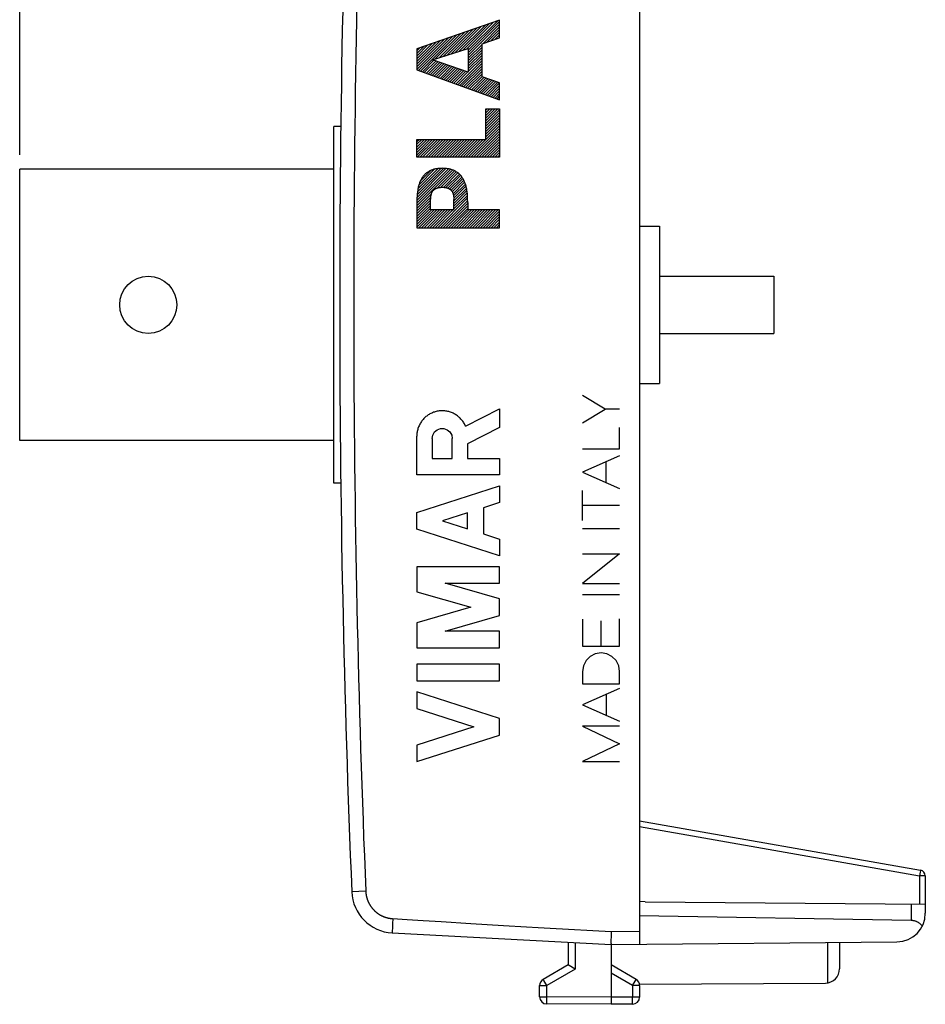
# Model space of a CAD drawing. Units: millimetres. Extents: x -43.5 to 47.1, y -24.7 to 46.6.
# Drawn here: x -43.5 to -11.8, y -24.7 to 9.8 of the extents above; entities that cross this region are included whole.
import ezdxf

# ---------------------------------------------------------------- set-up
doc = ezdxf.new("R2010")
doc.units = ezdxf.units.MM
doc.header["$LTSCALE"] = 36.425481
doc.layers.get('0').update_dxf_attribs({"linetype": 'CONTINUOUS'})
doc.styles.get("Standard").update_dxf_attribs({"font": 'txt', "width": 0.8})
doc.dimstyles.new('DIMSTYLE_1', dxfattribs={"dimtxt": 3, "dimasz": 3, "dimexe": 0.18, "dimexo": 0.0625, "dimgap": 0.09, "dimtad": 1, "dimdsep": 46, "dimtxsty": 'STANDARD', "dimblk": '_FILLED', "dimblk1": '_FILLED', "dimblk2": '_FILLED', "dimcen": 0.09, "dimadec": 0, "dimazin": 0, "dimtfac": 1, "dimtofl": 0, "dimtmove": 0, "dimatfit": 3, "dimldrblk": '_FILLED', "dimfxl": 1, "dimtolj": 1, "dimarcsym": 0})

# ---------------------------------------------------------------- blocks, each defined once
blk = doc.blocks.new('_FILLED')
at = {"color": 0, "linetype": 'BYBLOCK'}
blk.add_solid([(0, 0), (-1, 0.317), (-1, -0.317)], dxfattribs=at)
blk = doc.blocks.new('*D1')
at = {"color": 0, "linetype": 'CONTINUOUS'}
for p, q in [((-43.514, 5.082), (-43.514, 44.332)), ((-11.814, 21.645), (-11.814, 44.332)), ((-43.514, 42.832), (-27.664, 42.832)), ((-11.814, 42.832), (-27.664, 42.832))]:
    blk.add_line(p, q, dxfattribs=at)
at = {"color": 0, "linetype": 'CONTINUOUS', "xscale": 3, "yscale": 3, "zscale": 3, "rotation": 180}
blk.add_blockref('_FILLED', (-43.514, 42.832), dxfattribs=at)
at = {"color": 0, "linetype": 'CONTINUOUS', "xscale": 3, "yscale": 3, "zscale": 3}
blk.add_blockref('_FILLED', (-11.814, 42.832), dxfattribs=at)
at = {"color": 0, "linetype": 'CONTINUOUS', "width": 0.660714}
blk.add_text('31,7', height=3, dxfattribs=at).set_placement((-31.629, 43.582))

msp = doc.modelspace()

# ---------------------------------------------------------------- linework, layer by layer
at = {"color": 0, "linetype": 'CONTINUOUS'}
for p, q in [((-21.814, 22.223), (-21.814, -22.559)), ((-28, 8.753), (-27.071, 9.682)), ((-27.862, 8.798), (-26.927, 9.732)), ((-27.811, 8.755), (-26.783, 9.782)), ((-27.811, 8.662), (-26.714, 9.758)), ((-27.811, 8.568), (-26.714, 9.664)), ((-28.966, 8.443), (-28.076, 9.333)), ((-28.828, 8.487), (-27.932, 9.383)), ((-28.69, 8.532), (-27.789, 9.433)), ((-28.552, 8.576), (-27.645, 9.483)), ((-28.414, 8.62), (-27.501, 9.533)), ((-28.276, 8.665), (-27.358, 9.583)), ((-28.138, 8.709), (-27.214, 9.632)), ((-27.306, 8.978), (-26.714, 9.57)), ((-27.164, 9.027), (-26.714, 9.477)), ((-27.022, 9.075), (-26.714, 9.383)), ((-29.613, 8.076), (-28.507, 9.183)), ((-29.613, 8.17), (-28.65, 9.133)), ((-29.613, 8.264), (-28.794, 9.083)), ((-29.613, 8.357), (-28.937, 9.033)), ((-29.613, 8.451), (-29.081, 8.983)), ((-29.557, 8.039), (-28.363, 9.233)), ((-29.488, 8.014), (-28.219, 9.283)), ((-26.881, 9.123), (-26.714, 9.289)), ((-26.739, 9.171), (-26.714, 9.196)), ((-29.613, 8.545), (-29.225, 8.933)), ((-29.613, 8.638), (-29.368, 8.883)), ((-29.613, 8.732), (-29.512, 8.834)), ((-27.811, 8.474), (-27.329, 8.956)), ((-27.811, 8.381), (-27.329, 8.862)), ((-27.811, 8.287), (-27.329, 8.769)), ((-27.811, 8.193), (-27.329, 8.675)), ((-29.42, 7.989), (-29.012, 8.396)), ((-29.351, 7.964), (-28.943, 8.372)), ((-29.282, 7.939), (-28.873, 8.348)), ((-29.213, 7.914), (-28.803, 8.324)), ((-29.144, 7.89), (-28.734, 8.301)), ((-28.181, 7.541), (-27.329, 8.394)), ((-28.113, 7.516), (-27.329, 8.3)), ((-27.811, 8.1), (-27.329, 8.581)), ((-27.811, 8.006), (-27.329, 8.488)), ((-29.076, 7.865), (-28.664, 8.277)), ((-29.007, 7.84), (-28.594, 8.253)), ((-28.938, 7.815), (-28.524, 8.229)), ((-28.869, 7.79), (-28.455, 8.205)), ((-28.801, 7.765), (-28.385, 8.181)), ((-28.732, 7.74), (-28.315, 8.157)), ((-28.663, 7.715), (-28.246, 8.133)), ((-28.594, 7.691), (-28.176, 8.109)), ((-28.525, 7.666), (-28.106, 8.085)), ((-28.457, 7.641), (-28.037, 8.061)), ((-28.388, 7.616), (-27.967, 8.037)), ((-28.319, 7.591), (-27.897, 8.013)), ((-28.25, 7.566), (-27.828, 7.989)), ((-28.044, 7.492), (-27.329, 8.207)), ((-27.975, 7.467), (-27.329, 8.113)), ((-27.906, 7.442), (-27.329, 8.019)), ((-27.838, 7.417), (-27.329, 7.926)), ((-27.769, 7.392), (-27.329, 7.832)), ((-27.7, 7.367), (-27.267, 7.8)), ((-27.631, 7.342), (-27.198, 7.776)), ((-27.562, 7.317), (-27.128, 7.751)), ((-27.494, 7.293), (-27.059, 7.727)), ((-27.425, 7.268), (-26.99, 7.703)), ((-27.356, 7.243), (-26.921, 7.678)), ((-27.287, 7.218), (-26.852, 7.654)), ((-27.218, 7.193), (-26.782, 7.629)), ((-27.15, 7.168), (-26.714, 7.604)), ((-27.081, 7.143), (-26.714, 7.51)), ((-27.012, 7.118), (-26.714, 7.416)), ((-26.943, 7.094), (-26.714, 7.323)), ((-26.875, 7.069), (-26.714, 7.229)), ((-26.806, 7.044), (-26.714, 7.135)), ((-26.737, 7.019), (-26.714, 7.042)), ((-27.196, 6.653), (-27.152, 6.698)), ((-27.196, 6.56), (-27.058, 6.698)), ((-27.196, 6.466), (-26.964, 6.698)), ((-27.196, 6.372), (-26.871, 6.698)), ((-27.196, 6.279), (-26.777, 6.698)), ((-27.196, 6.185), (-26.714, 6.667)), ((-27.196, 6.092), (-26.714, 6.573)), ((-27.196, 5.998), (-26.714, 6.48)), ((-27.196, 5.904), (-26.714, 6.386)), ((-27.196, 5.811), (-26.714, 6.292)), ((-32.275, 6.082), (-32.514, 6.082)), ((-32.514, -6.418), (-32.514, 6.082)), ((-27.817, 5.002), (-26.714, 6.105)), ((-27.723, 5.002), (-26.714, 6.011)), ((-27.63, 5.002), (-26.714, 5.918)), ((-27.196, 5.717), (-26.714, 6.199)), ((-29.613, 5.547), (-29.536, 5.625)), ((-29.613, 5.454), (-29.442, 5.625)), ((-29.613, 5.36), (-29.348, 5.625)), ((-29.613, 5.266), (-29.255, 5.625)), ((-29.613, 5.173), (-29.161, 5.625)), ((-29.613, 5.079), (-29.068, 5.625)), ((-29.596, 5.002), (-28.974, 5.625)), ((-29.503, 5.002), (-28.88, 5.625)), ((-29.409, 5.002), (-28.787, 5.625)), ((-29.315, 5.002), (-28.693, 5.625)), ((-29.222, 5.002), (-28.599, 5.625)), ((-29.128, 5.002), (-28.506, 5.625)), ((-29.034, 5.002), (-28.412, 5.625)), ((-28.941, 5.002), (-28.318, 5.625)), ((-28.847, 5.002), (-28.225, 5.625)), ((-28.754, 5.002), (-28.131, 5.625)), ((-28.66, 5.002), (-28.037, 5.625)), ((-28.566, 5.002), (-27.944, 5.625)), ((-28.473, 5.002), (-27.85, 5.625)), ((-28.379, 5.002), (-27.756, 5.625)), ((-28.285, 5.002), (-27.663, 5.625)), ((-28.192, 5.002), (-27.569, 5.625)), ((-28.098, 5.002), (-27.475, 5.625)), ((-28.004, 5.002), (-27.382, 5.625)), ((-27.911, 5.002), (-27.288, 5.625)), ((-27.536, 5.002), (-26.714, 5.824)), ((-27.442, 5.002), (-26.714, 5.73)), ((-27.349, 5.002), (-26.714, 5.637)), ((-27.255, 5.002), (-26.714, 5.543)), ((-27.161, 5.002), (-26.714, 5.449)), ((-27.068, 5.002), (-26.714, 5.356)), ((-26.974, 5.002), (-26.714, 5.262)), ((-26.88, 5.002), (-26.714, 5.168)), ((-26.787, 5.002), (-26.714, 5.075)), ((-32.514, 4.582), (-43.514, 4.582)), ((-43.514, -4.918), (-43.514, 4.582)), ((-29.613, 3.393), (-28.434, 4.573)), ((-29.613, 3.3), (-28.362, 4.551)), ((-29.611, 3.49), (-28.506, 4.594)), ((-29.607, 3.587), (-28.592, 4.602)), ((-29.599, 3.688), (-28.678, 4.609)), ((-29.589, 3.793), (-28.773, 4.609)), ((-29.569, 3.906), (-28.875, 4.6)), ((-29.54, 4.029), (-28.99, 4.579)), ((-29.477, 4.186), (-29.125, 4.538)), ((-28.899, 3.921), (-28.294, 4.526)), ((-28.78, 3.945), (-28.237, 4.488)), ((-28.685, 3.947), (-28.181, 4.451)), ((-28.6, 3.938), (-28.125, 4.413)), ((-28.529, 3.915), (-28.084, 4.361)), ((-28.468, 3.883), (-28.042, 4.309)), ((-28.413, 3.844), (-28.001, 4.256)), ((-28.376, 3.787), (-27.971, 4.193)), ((-28.346, 3.724), (-27.942, 4.128)), ((-28.329, 3.648), (-27.914, 4.062)), ((-28.318, 3.565), (-27.895, 3.988)), ((-28.313, 3.477), (-27.877, 3.912)), ((-28.313, 3.383), (-27.86, 3.835)), ((-29.613, 3.206), (-29.099, 3.72)), ((-29.613, 3.112), (-29.122, 3.604)), ((-29.613, 3.019), (-29.132, 3.5)), ((-28.882, 2.532), (-27.837, 3.578)), ((-28.789, 2.532), (-27.833, 3.487)), ((-28.313, 3.289), (-27.851, 3.75)), ((-28.313, 3.196), (-27.842, 3.666)), ((-29.613, 2.925), (-29.132, 3.407)), ((-29.613, 2.831), (-29.132, 3.313)), ((-29.613, 2.738), (-29.132, 3.219)), ((-29.613, 2.644), (-29.103, 3.155)), ((-29.613, 2.55), (-29.009, 3.155)), ((-29.538, 2.532), (-28.915, 3.155)), ((-29.444, 2.532), (-28.822, 3.155)), ((-29.351, 2.532), (-28.728, 3.155)), ((-29.257, 2.532), (-28.634, 3.155)), ((-29.163, 2.532), (-28.541, 3.155)), ((-29.07, 2.532), (-28.447, 3.155)), ((-28.976, 2.532), (-28.353, 3.155)), ((-28.695, 2.532), (-27.831, 3.396)), ((-28.601, 2.532), (-27.831, 3.303)), ((-28.508, 2.532), (-27.831, 3.209)), ((-28.414, 2.532), (-27.791, 3.155)), ((-28.32, 2.532), (-27.698, 3.155)), ((-28.227, 2.532), (-27.604, 3.155)), ((-28.133, 2.532), (-27.51, 3.155)), ((-28.039, 2.532), (-27.417, 3.155)), ((-27.946, 2.532), (-27.323, 3.155)), ((-27.852, 2.532), (-27.229, 3.155)), ((-27.758, 2.532), (-27.136, 3.155)), ((-27.665, 2.532), (-27.042, 3.155)), ((-27.571, 2.532), (-26.948, 3.155)), ((-27.477, 2.532), (-26.855, 3.155)), ((-27.384, 2.532), (-26.761, 3.155)), ((-27.29, 2.532), (-26.714, 3.108)), ((-27.196, 2.532), (-26.714, 3.014)), ((-27.103, 2.532), (-26.714, 2.921)), ((-27.009, 2.532), (-26.714, 2.827)), ((-26.915, 2.532), (-26.714, 2.733)), ((-26.822, 2.532), (-26.714, 2.64)), ((-26.728, 2.532), (-26.714, 2.546)), ((-21.814, 2.582), (-21.114, 2.582)), ((-21.114, 2.582), (-21.114, -2.918)), ((-21.114, 0.832), (-17.114, 0.832)), ((-17.114, 0.832), (-17.114, -1.168)), ((-21.114, -1.168), (-17.114, -1.168)), ((-21.814, -2.918), (-21.114, -2.918)), ((-32.514, -4.918), (-43.514, -4.918)), ((-32.275, -6.418), (-32.514, -6.418)), ((-21.814, -18.237), (-11.98, -19.971)), ((-11.814, -20.168), (-11.814, -21.481)), ((-21.615, -21.078), (-21.814, -21.068)), ((-21.615, -21.078), (-11.814, -21.164)), ((-12.306, -21.734), (-21.814, -21.568)), ((-12.289, -21.734), (-12.306, -21.734)), ((-12.272, -21.736), (-12.289, -21.734)), ((-12.255, -21.737), (-12.272, -21.736)), ((-12.239, -21.74), (-12.255, -21.737)), ((-12.222, -21.742), (-12.239, -21.74)), ((-12.205, -21.746), (-12.222, -21.742)), ((-12.189, -21.75), (-12.205, -21.746)), ((-12.172, -21.755), (-12.189, -21.75)), ((-12.155, -21.76), (-12.172, -21.755)), ((-12.139, -21.766), (-12.155, -21.76)), ((-12.122, -21.772), (-12.139, -21.766)), ((-12.106, -21.779), (-12.122, -21.772)), ((-12.089, -21.787), (-12.106, -21.779)), ((-12.073, -21.796), (-12.089, -21.787)), ((-12.056, -21.805), (-12.073, -21.796)), ((-12.04, -21.816), (-12.056, -21.805)), ((-12.024, -21.827), (-12.04, -21.816)), ((-12.008, -21.838), (-12.024, -21.827)), ((-11.993, -21.851), (-12.008, -21.838)), ((-11.977, -21.864), (-11.993, -21.851)), ((-11.962, -21.879), (-11.977, -21.864)), ((-11.948, -21.894), (-11.962, -21.879)), ((-11.933, -21.91), (-11.948, -21.894)), ((-11.919, -21.927), (-11.933, -21.91)), ((-30.471, -22.167), (-22.814, -22.568)), ((-22.816, -22.324), (-22.817, -22.396)), ((-22.817, -22.396), (-22.817, -22.444)), ((-22.814, -22.224), (-22.816, -22.324)), ((-22.812, -22.118), (-22.814, -22.224)), ((-24.314, -22.489), (-24.314, -23.291)), ((-22.817, -22.444), (-22.817, -22.484)), ((-22.817, -22.484), (-22.817, -22.508)), ((-22.817, -22.508), (-22.817, -22.527)), ((-22.817, -22.527), (-22.817, -22.536)), ((-22.817, -22.536), (-22.816, -22.543)), ((-22.816, -22.543), (-22.816, -22.55)), ((-22.816, -22.55), (-22.816, -22.555)), ((-22.816, -22.555), (-22.816, -22.56)), ((-22.816, -22.56), (-22.815, -22.563)), ((-22.815, -22.563), (-22.815, -22.566)), ((-22.815, -22.566), (-22.815, -22.567)), ((-22.815, -22.567), (-22.814, -22.568)), ((-22.814, -22.568), (-12.806, -22.481)), ((-22.814, -22.568), (-22.814, -24.668)), ((-14.814, -22.498), (-14.814, -23.424)), ((-24.314, -23.291), (-25.189, -23.796)), ((-24.313, -23.291), (-24.314, -23.291)), ((-24.314, -23.291), (-24.314, -23.291)), ((-24.311, -23.292), (-24.313, -23.291)), ((-24.309, -23.294), (-24.311, -23.292)), ((-24.283, -23.309), (-24.309, -23.294)), ((-24.066, -23.435), (-24.283, -23.309)), ((-21.939, -23.796), (-22.814, -23.291)), ((-25.314, -24.405), (-25.314, -24.012)), ((-21.815, -23.962), (-15.311, -23.924)), ((-21.814, -24.012), (-21.814, -24.414)), ((-22.814, -24.668), (-25.066, -24.655)), ((-22.063, -24.664), (-22.814, -24.668))]:
    msp.add_line(p, q, dxfattribs=at)
at = {"color": 9, "linetype": 'CONTINUOUS'}
for p, q in [((-31.711, 10.416), (-31.724, 9.794)), ((-31.724, 9.794), (-31.736, 9.171)), ((-26.714, 9.806), (-29.613, 8.798)), ((-26.714, 9.18), (-26.714, 9.806)), ((-31.736, 9.171), (-31.747, 8.549)), ((-27.329, 8.971), (-26.714, 9.18)), ((-27.329, 7.822), (-27.329, 8.971)), ((-29.613, 8.798), (-29.613, 8.059)), ((-29.059, 8.413), (-27.811, 8.814)), ((-27.811, 8.814), (-27.811, 7.983)), ((-31.747, 8.549), (-31.757, 7.926)), ((-27.811, 7.983), (-29.059, 8.413)), ((-29.613, 8.059), (-26.714, 7.011)), ((-31.757, 7.926), (-31.767, 7.304)), ((-26.714, 7.605), (-27.329, 7.822)), ((-26.714, 7.011), (-26.714, 7.605)), ((-31.767, 7.304), (-31.776, 6.681)), ((-31.776, 6.681), (-31.784, 6.058)), ((-27.196, 6.698), (-26.714, 6.698)), ((-27.196, 5.625), (-27.196, 6.698)), ((-26.714, 6.698), (-26.714, 5.002)), ((-31.784, 6.058), (-31.792, 5.436)), ((-29.613, 5.625), (-27.196, 5.625)), ((-29.613, 5.002), (-29.613, 5.625)), ((-31.792, 5.436), (-31.798, 4.813)), ((-26.714, 5.002), (-29.613, 5.002)), ((-31.798, 4.813), (-31.804, 4.191)), ((-29.21, 4.496), (-29.232, 4.482)), ((-29.186, 4.509), (-29.21, 4.496)), ((-29.163, 4.522), (-29.186, 4.509)), ((-29.139, 4.533), (-29.163, 4.522)), ((-29.114, 4.544), (-29.139, 4.533)), ((-29.089, 4.554), (-29.114, 4.544)), ((-29.064, 4.563), (-29.089, 4.554)), ((-29.039, 4.571), (-29.064, 4.563)), ((-29.013, 4.578), (-29.039, 4.571)), ((-28.987, 4.585), (-29.013, 4.578)), ((-28.961, 4.59), (-28.987, 4.585)), ((-28.934, 4.595), (-28.961, 4.59)), ((-28.904, 4.6), (-28.934, 4.595)), ((-28.874, 4.604), (-28.904, 4.6)), ((-28.844, 4.607), (-28.874, 4.604)), ((-28.813, 4.61), (-28.844, 4.607)), ((-28.783, 4.612), (-28.813, 4.61)), ((-28.753, 4.612), (-28.783, 4.612)), ((-28.722, 4.613), (-28.753, 4.612)), ((-28.692, 4.612), (-28.722, 4.613)), ((-28.661, 4.612), (-28.692, 4.612)), ((-28.631, 4.61), (-28.661, 4.612)), ((-28.6, 4.607), (-28.631, 4.61)), ((-28.57, 4.604), (-28.6, 4.607)), ((-28.54, 4.6), (-28.57, 4.604)), ((-28.51, 4.595), (-28.54, 4.6)), ((-28.483, 4.59), (-28.51, 4.595)), ((-28.457, 4.585), (-28.483, 4.59)), ((-28.431, 4.578), (-28.457, 4.585)), ((-28.406, 4.571), (-28.431, 4.578)), ((-28.38, 4.563), (-28.406, 4.571)), ((-28.355, 4.554), (-28.38, 4.563)), ((-28.33, 4.544), (-28.355, 4.554)), ((-28.305, 4.533), (-28.33, 4.544)), ((-28.281, 4.522), (-28.305, 4.533)), ((-28.258, 4.509), (-28.281, 4.522)), ((-28.234, 4.496), (-28.258, 4.509)), ((-28.212, 4.482), (-28.234, 4.496)), ((-31.804, 4.191), (-31.809, 3.568)), ((-29.503, 4.139), (-29.514, 4.11)), ((-29.491, 4.167), (-29.503, 4.139)), ((-29.478, 4.195), (-29.491, 4.167)), ((-29.464, 4.222), (-29.478, 4.195)), ((-29.449, 4.248), (-29.464, 4.222)), ((-29.436, 4.271), (-29.449, 4.248)), ((-29.421, 4.294), (-29.436, 4.271)), ((-29.406, 4.316), (-29.421, 4.294)), ((-29.389, 4.337), (-29.406, 4.316)), ((-29.372, 4.358), (-29.389, 4.337)), ((-29.355, 4.378), (-29.372, 4.358)), ((-29.336, 4.397), (-29.355, 4.378)), ((-29.317, 4.416), (-29.336, 4.397)), ((-29.297, 4.434), (-29.317, 4.416)), ((-29.276, 4.451), (-29.297, 4.434)), ((-29.254, 4.467), (-29.276, 4.451)), ((-29.232, 4.482), (-29.254, 4.467)), ((-28.19, 4.467), (-28.212, 4.482)), ((-28.168, 4.451), (-28.19, 4.467)), ((-28.147, 4.434), (-28.168, 4.451)), ((-28.127, 4.416), (-28.147, 4.434)), ((-28.108, 4.397), (-28.127, 4.416)), ((-28.089, 4.378), (-28.108, 4.397)), ((-28.072, 4.358), (-28.089, 4.378)), ((-28.055, 4.337), (-28.072, 4.358)), ((-28.039, 4.316), (-28.055, 4.337)), ((-28.023, 4.294), (-28.039, 4.316)), ((-28.009, 4.271), (-28.023, 4.294)), ((-27.995, 4.248), (-28.009, 4.271)), ((-27.98, 4.222), (-27.995, 4.248)), ((-27.966, 4.195), (-27.98, 4.222)), ((-27.953, 4.167), (-27.966, 4.195)), ((-27.941, 4.139), (-27.953, 4.167)), ((-27.93, 4.11), (-27.941, 4.139)), ((-29.589, 3.803), (-29.595, 3.76)), ((-29.583, 3.845), (-29.589, 3.803)), ((-29.577, 3.88), (-29.583, 3.845)), ((-29.57, 3.915), (-29.577, 3.88)), ((-29.563, 3.95), (-29.57, 3.915)), ((-29.554, 3.984), (-29.563, 3.95)), ((-29.545, 4.018), (-29.554, 3.984)), ((-29.534, 4.053), (-29.545, 4.018)), ((-29.525, 4.082), (-29.534, 4.053)), ((-29.514, 4.11), (-29.525, 4.082)), ((-29.075, 3.786), (-29.07, 3.794)), ((-29.07, 3.794), (-29.065, 3.802)), ((-29.065, 3.802), (-29.06, 3.81)), ((-29.06, 3.81), (-29.055, 3.818)), ((-29.055, 3.818), (-29.049, 3.825)), ((-29.049, 3.825), (-29.043, 3.833)), ((-29.043, 3.833), (-29.037, 3.84)), ((-29.037, 3.84), (-29.03, 3.847)), ((-29.03, 3.847), (-29.023, 3.853)), ((-29.023, 3.853), (-29.016, 3.86)), ((-29.016, 3.86), (-29.008, 3.866)), ((-29.008, 3.866), (-29.001, 3.871)), ((-29.001, 3.871), (-28.993, 3.877)), ((-28.993, 3.877), (-28.985, 3.882)), ((-28.985, 3.882), (-28.977, 3.888)), ((-28.977, 3.888), (-28.969, 3.892)), ((-28.969, 3.892), (-28.958, 3.899)), ((-28.958, 3.899), (-28.947, 3.904)), ((-28.947, 3.904), (-28.936, 3.91)), ((-28.936, 3.91), (-28.925, 3.915)), ((-28.925, 3.915), (-28.914, 3.919)), ((-28.914, 3.919), (-28.902, 3.924)), ((-28.902, 3.924), (-28.891, 3.927)), ((-28.891, 3.927), (-28.878, 3.931)), ((-28.878, 3.931), (-28.866, 3.935)), ((-28.866, 3.935), (-28.853, 3.938)), ((-28.853, 3.938), (-28.84, 3.94)), ((-28.84, 3.94), (-28.827, 3.943)), ((-28.827, 3.943), (-28.814, 3.944)), ((-28.814, 3.944), (-28.801, 3.946)), ((-28.801, 3.946), (-28.788, 3.947)), ((-28.788, 3.947), (-28.775, 3.948)), ((-28.775, 3.948), (-28.761, 3.949)), ((-28.761, 3.949), (-28.748, 3.95)), ((-28.748, 3.95), (-28.735, 3.95)), ((-28.735, 3.95), (-28.722, 3.95)), ((-28.722, 3.95), (-28.709, 3.95)), ((-28.709, 3.95), (-28.696, 3.95)), ((-28.696, 3.95), (-28.683, 3.949)), ((-28.683, 3.949), (-28.67, 3.948)), ((-28.67, 3.948), (-28.656, 3.947)), ((-28.656, 3.947), (-28.643, 3.946)), ((-28.643, 3.946), (-28.63, 3.944)), ((-28.63, 3.944), (-28.617, 3.943)), ((-28.617, 3.943), (-28.604, 3.94)), ((-28.604, 3.94), (-28.591, 3.938)), ((-28.591, 3.938), (-28.579, 3.935)), ((-28.579, 3.935), (-28.566, 3.931)), ((-28.566, 3.931), (-28.553, 3.927)), ((-28.553, 3.927), (-28.542, 3.924)), ((-28.542, 3.924), (-28.53, 3.919)), ((-28.53, 3.919), (-28.519, 3.915)), ((-28.519, 3.915), (-28.508, 3.91)), ((-28.508, 3.91), (-28.497, 3.904)), ((-28.497, 3.904), (-28.486, 3.899)), ((-28.486, 3.899), (-28.475, 3.892)), ((-28.475, 3.892), (-28.467, 3.888)), ((-28.467, 3.888), (-28.459, 3.882)), ((-28.459, 3.882), (-28.451, 3.877)), ((-28.451, 3.877), (-28.443, 3.871)), ((-28.443, 3.871), (-28.436, 3.866)), ((-28.436, 3.866), (-28.428, 3.86)), ((-28.428, 3.86), (-28.421, 3.853)), ((-28.421, 3.853), (-28.414, 3.847)), ((-28.414, 3.847), (-28.408, 3.84)), ((-28.408, 3.84), (-28.401, 3.833)), ((-28.401, 3.833), (-28.395, 3.825)), ((-28.395, 3.825), (-28.389, 3.818)), ((-28.389, 3.818), (-28.384, 3.81)), ((-28.384, 3.81), (-28.379, 3.802)), ((-28.379, 3.802), (-28.374, 3.794)), ((-28.374, 3.794), (-28.369, 3.786)), ((-27.92, 4.082), (-27.93, 4.11)), ((-27.91, 4.053), (-27.92, 4.082)), ((-27.9, 4.018), (-27.91, 4.053)), ((-27.89, 3.984), (-27.9, 4.018)), ((-27.882, 3.95), (-27.89, 3.984)), ((-27.874, 3.915), (-27.882, 3.95)), ((-27.867, 3.88), (-27.874, 3.915)), ((-27.861, 3.845), (-27.867, 3.88)), ((-27.855, 3.803), (-27.861, 3.845)), ((-27.85, 3.76), (-27.855, 3.803)), ((-31.809, 3.568), (-31.813, 2.945)), ((-29.61, 3.526), (-29.613, 3.419)), ((-29.608, 3.579), (-29.61, 3.526)), ((-29.605, 3.633), (-29.608, 3.579)), ((-29.602, 3.675), (-29.605, 3.633)), ((-29.599, 3.718), (-29.602, 3.675)), ((-29.595, 3.76), (-29.599, 3.718)), ((-29.132, 3.518), (-29.13, 3.533)), ((-29.132, 3.155), (-29.132, 3.518)), ((-29.13, 3.533), (-29.128, 3.549)), ((-29.128, 3.549), (-29.123, 3.595)), ((-29.123, 3.595), (-29.121, 3.611)), ((-29.121, 3.611), (-29.12, 3.626)), ((-29.12, 3.626), (-29.118, 3.641)), ((-29.118, 3.641), (-29.115, 3.657)), ((-29.115, 3.657), (-29.113, 3.672)), ((-29.113, 3.672), (-29.11, 3.687)), ((-29.11, 3.687), (-29.107, 3.698)), ((-29.107, 3.698), (-29.105, 3.708)), ((-29.105, 3.708), (-29.102, 3.718)), ((-29.102, 3.718), (-29.099, 3.729)), ((-29.099, 3.729), (-29.095, 3.739)), ((-29.095, 3.739), (-29.092, 3.749)), ((-29.092, 3.749), (-29.088, 3.759)), ((-29.088, 3.759), (-29.084, 3.769)), ((-29.084, 3.769), (-29.079, 3.777)), ((-29.079, 3.777), (-29.075, 3.786)), ((-28.369, 3.786), (-28.365, 3.777)), ((-28.365, 3.777), (-28.361, 3.769)), ((-28.361, 3.769), (-28.356, 3.759)), ((-28.356, 3.759), (-28.352, 3.749)), ((-28.352, 3.749), (-28.349, 3.739)), ((-28.349, 3.739), (-28.345, 3.729)), ((-28.345, 3.729), (-28.342, 3.718)), ((-28.342, 3.718), (-28.339, 3.708)), ((-28.339, 3.708), (-28.337, 3.698)), ((-28.337, 3.698), (-28.335, 3.687)), ((-28.335, 3.687), (-28.332, 3.672)), ((-28.332, 3.672), (-28.329, 3.657)), ((-28.329, 3.657), (-28.327, 3.641)), ((-28.327, 3.641), (-28.325, 3.626)), ((-28.325, 3.626), (-28.323, 3.611)), ((-28.323, 3.611), (-28.321, 3.595)), ((-28.321, 3.595), (-28.316, 3.549)), ((-28.316, 3.549), (-28.314, 3.533)), ((-28.314, 3.533), (-28.313, 3.518)), ((-28.313, 3.155), (-28.313, 3.518)), ((-27.845, 3.718), (-27.85, 3.76)), ((-27.842, 3.675), (-27.845, 3.718)), ((-27.839, 3.633), (-27.842, 3.675)), ((-27.836, 3.579), (-27.839, 3.633)), ((-27.834, 3.526), (-27.836, 3.579)), ((-27.831, 3.419), (-27.834, 3.526)), ((-29.613, 3.419), (-29.613, 2.532)), ((-28.313, 3.155), (-29.132, 3.155)), ((-27.831, 3.419), (-27.831, 3.155)), ((-26.714, 3.155), (-27.831, 3.155)), ((-26.714, 2.532), (-26.714, 3.155)), ((-31.813, 2.945), (-31.817, 2.323)), ((-29.613, 2.532), (-26.714, 2.532)), ((-31.817, 2.323), (-31.82, 1.7)), ((-31.82, 1.7), (-31.821, 1.077)), ((-31.821, 1.077), (-31.823, 0.455)), ((-31.823, 0.455), (-31.823, -0.168)), ((-31.823, -0.168), (-31.823, -0.791)), ((-31.823, -0.791), (-31.821, -1.413)), ((-31.821, -1.413), (-31.82, -2.036)), ((-31.82, -2.036), (-31.817, -2.659)), ((-31.817, -2.659), (-31.813, -3.281)), ((-31.813, -3.281), (-31.809, -3.904)), ((-23.017, -3.824), (-23.814, -3.349)), ((-31.809, -3.904), (-31.804, -4.526)), ((-29.344, -4.13), (-29.368, -4.154)), ((-29.319, -4.107), (-29.344, -4.13)), ((-29.294, -4.085), (-29.319, -4.107)), ((-29.267, -4.064), (-29.294, -4.085)), ((-29.24, -4.044), (-29.267, -4.064)), ((-29.212, -4.024), (-29.24, -4.044)), ((-29.183, -4.006), (-29.212, -4.024)), ((-29.154, -3.989), (-29.183, -4.006)), ((-29.124, -3.974), (-29.154, -3.989)), ((-29.093, -3.959), (-29.124, -3.974)), ((-29.062, -3.946), (-29.093, -3.959)), ((-29.031, -3.933), (-29.062, -3.946)), ((-28.999, -3.922), (-29.031, -3.933)), ((-28.966, -3.912), (-28.999, -3.922)), ((-28.934, -3.904), (-28.966, -3.912)), ((-28.901, -3.896), (-28.934, -3.904)), ((-28.867, -3.89), (-28.901, -3.896)), ((-28.834, -3.886), (-28.867, -3.89)), ((-28.8, -3.882), (-28.834, -3.886)), ((-28.766, -3.88), (-28.8, -3.882)), ((-28.732, -3.879), (-28.766, -3.88)), ((-28.698, -3.879), (-28.732, -3.879)), ((-28.665, -3.881), (-28.698, -3.879)), ((-28.631, -3.884), (-28.665, -3.881)), ((-28.597, -3.888), (-28.631, -3.884)), ((-28.564, -3.893), (-28.597, -3.888)), ((-28.531, -3.9), (-28.564, -3.893)), ((-28.498, -3.908), (-28.531, -3.9)), ((-28.465, -3.918), (-28.498, -3.908)), ((-28.433, -3.928), (-28.465, -3.918)), ((-28.401, -3.94), (-28.433, -3.928)), ((-28.37, -3.953), (-28.401, -3.94)), ((-28.339, -3.967), (-28.37, -3.953)), ((-28.309, -3.982), (-28.339, -3.967)), ((-28.279, -3.998), (-28.309, -3.982)), ((-28.25, -4.016), (-28.279, -3.998)), ((-28.222, -4.035), (-28.25, -4.016)), ((-28.194, -4.054), (-28.222, -4.035)), ((-28.168, -4.075), (-28.194, -4.054)), ((-28.142, -4.097), (-28.168, -4.075)), ((-28.116, -4.119), (-28.142, -4.097)), ((-28.092, -4.143), (-28.116, -4.119)), ((-27.905, -4.423), (-26.714, -3.806)), ((-26.714, -3.806), (-26.714, -4.459)), ((-23.814, -4.3), (-23.017, -3.824)), ((-22.514, -3.824), (-23.017, -3.824)), ((-29.562, -4.469), (-29.573, -4.501)), ((-29.55, -4.438), (-29.562, -4.469)), ((-29.537, -4.406), (-29.55, -4.438)), ((-29.522, -4.376), (-29.537, -4.406)), ((-29.507, -4.346), (-29.522, -4.376)), ((-29.49, -4.316), (-29.507, -4.346)), ((-29.472, -4.287), (-29.49, -4.316)), ((-29.453, -4.259), (-29.472, -4.287)), ((-29.434, -4.232), (-29.453, -4.259)), ((-29.413, -4.205), (-29.434, -4.232)), ((-29.391, -4.179), (-29.413, -4.205)), ((-29.368, -4.154), (-29.391, -4.179)), ((-28.069, -4.168), (-28.092, -4.143)), ((-28.046, -4.193), (-28.069, -4.168)), ((-28.025, -4.219), (-28.046, -4.193)), ((-28.005, -4.246), (-28.025, -4.219)), ((-27.985, -4.274), (-28.005, -4.246)), ((-27.967, -4.303), (-27.985, -4.274)), ((-27.95, -4.332), (-27.967, -4.303)), ((-27.934, -4.362), (-27.95, -4.332)), ((-27.919, -4.392), (-27.934, -4.362)), ((-27.905, -4.423), (-27.919, -4.392)), ((-26.714, -4.459), (-27.835, -5.04)), ((-22.514, -5.209), (-22.514, -4.462)), ((-31.804, -4.526), (-31.798, -5.149)), ((-29.613, -4.735), (-29.614, -4.768)), ((-29.614, -6.126), (-29.614, -4.768)), ((-29.611, -4.701), (-29.613, -4.735)), ((-29.608, -4.667), (-29.611, -4.701)), ((-29.603, -4.633), (-29.608, -4.667)), ((-29.597, -4.6), (-29.603, -4.633)), ((-29.59, -4.567), (-29.597, -4.6)), ((-29.582, -4.534), (-29.59, -4.567)), ((-29.573, -4.501), (-29.582, -4.534)), ((-29.077, -4.849), (-29.056, -4.728)), ((-29.056, -4.728), (-28.995, -4.622)), ((-28.995, -4.622), (-28.901, -4.543)), ((-28.901, -4.543), (-28.786, -4.501)), ((-28.786, -4.501), (-28.663, -4.501)), ((-28.663, -4.501), (-28.548, -4.543)), ((-28.548, -4.543), (-28.454, -4.622)), ((-28.454, -4.622), (-28.393, -4.728)), ((-28.393, -4.728), (-28.372, -4.849)), ((-31.798, -5.149), (-31.792, -5.772)), ((-29.077, -4.849), (-29.077, -5.554)), ((-28.372, -5.554), (-28.372, -4.849)), ((-27.835, -5.04), (-27.835, -5.546)), ((-23.814, -5.209), (-22.514, -5.209)), ((-22.514, -5.458), (-23.814, -6.028)), ((-31.792, -5.772), (-31.784, -6.394)), ((-29.077, -5.554), (-28.372, -5.554)), ((-27.835, -5.546), (-26.714, -5.546)), ((-26.714, -5.546), (-26.714, -6.126)), ((-22.986, -6.392), (-22.986, -5.665)), ((-26.714, -6.126), (-29.614, -6.126)), ((-23.814, -6.028), (-22.514, -6.599)), ((-31.784, -6.394), (-31.776, -7.017)), ((-29.614, -7.444), (-26.714, -6.513)), ((-26.714, -6.513), (-26.714, -7.093)), ((-23.814, -7.723), (-23.814, -6.668)), ((-31.776, -7.017), (-31.767, -7.64)), ((-26.714, -7.093), (-27.284, -7.276)), ((-22.514, -7.195), (-23.814, -7.195)), ((-29.614, -8.024), (-29.614, -7.444)), ((-27.835, -7.453), (-28.711, -7.734)), ((-27.835, -8.015), (-27.835, -7.453)), ((-27.284, -7.276), (-27.284, -8.192)), ((-31.767, -7.64), (-31.757, -8.262)), ((-28.711, -7.734), (-27.835, -8.015)), ((-31.757, -8.262), (-31.747, -8.885)), ((-26.714, -8.955), (-29.614, -8.024)), ((-27.284, -8.192), (-26.714, -8.375)), ((-23.814, -7.999), (-22.514, -7.999)), ((-26.714, -8.375), (-26.714, -8.955)), ((-31.747, -8.885), (-31.736, -9.507)), ((-23.814, -8.893), (-22.514, -8.893)), ((-22.514, -8.893), (-23.814, -9.925)), ((-31.736, -9.507), (-31.724, -10.13)), ((-26.714, -9.342), (-29.614, -9.342)), ((-29.614, -9.342), (-29.614, -10.219)), ((-26.714, -9.922), (-26.714, -9.342)), ((-26.714, -10.471), (-28.626, -9.922)), ((-28.626, -9.922), (-26.714, -9.922)), ((-23.814, -9.925), (-22.514, -9.925)), ((-31.724, -10.13), (-31.711, -10.752)), ((-29.614, -10.219), (-27.725, -10.761)), ((-23.814, -10.313), (-22.514, -10.313)), ((-26.714, -11.051), (-26.714, -10.471)), ((-31.711, -10.752), (-31.697, -11.375)), ((-27.725, -10.761), (-29.614, -11.302)), ((-31.697, -11.375), (-31.683, -11.997)), ((-29.614, -11.302), (-29.614, -12.179)), ((-28.626, -11.599), (-26.714, -11.051)), ((-23.814, -11.174), (-23.814, -12.121)), ((-23.164, -12.121), (-23.164, -11.241)), ((-22.514, -12.121), (-22.514, -11.162)), ((-26.714, -11.599), (-28.626, -11.599)), ((-26.714, -12.179), (-26.714, -11.599)), ((-31.683, -11.997), (-31.668, -12.62)), ((-29.614, -12.179), (-26.714, -12.179)), ((-23.814, -12.121), (-22.514, -12.121)), ((-23.365, -12.39), (-23.546, -12.482)), ((-23.164, -12.358), (-23.365, -12.39)), ((-22.963, -12.39), (-23.164, -12.358)), ((-22.782, -12.482), (-22.963, -12.39)), ((-31.668, -12.62), (-31.652, -13.242)), ((-26.714, -12.759), (-29.614, -12.759)), ((-29.614, -12.759), (-29.614, -13.339)), ((-26.714, -13.339), (-26.714, -12.759)), ((-23.69, -12.626), (-23.782, -12.807)), ((-23.546, -12.482), (-23.69, -12.626)), ((-22.638, -12.626), (-22.782, -12.482)), ((-22.546, -12.807), (-22.638, -12.626)), ((-23.782, -12.807), (-23.814, -13.008)), ((-23.814, -13.008), (-23.814, -13.438)), ((-22.514, -13.008), (-22.546, -12.807)), ((-22.514, -13.438), (-22.514, -13.008)), ((-31.652, -13.242), (-31.635, -13.865)), ((-29.614, -13.339), (-26.714, -13.339)), ((-23.814, -13.438), (-22.514, -13.438)), ((-26.714, -14.657), (-29.614, -13.726)), ((-29.614, -13.726), (-29.614, -14.306)), ((-22.514, -13.608), (-23.814, -14.178)), ((-31.635, -13.865), (-31.618, -14.487)), ((-22.979, -14.545), (-22.979, -13.811)), ((-29.614, -14.306), (-27.617, -14.947)), ((-23.814, -14.178), (-22.514, -14.748)), ((-31.618, -14.487), (-31.599, -15.11)), ((-26.714, -15.237), (-26.714, -14.657)), ((-31.599, -15.11), (-31.58, -15.732)), ((-27.617, -14.947), (-29.614, -15.588)), ((-23.814, -14.922), (-22.514, -15.545)), ((-22.514, -14.922), (-23.814, -14.922)), ((-29.614, -16.168), (-26.714, -15.237)), ((-31.58, -15.732), (-31.561, -16.354)), ((-29.614, -15.588), (-29.614, -16.168)), ((-22.514, -15.545), (-23.814, -16.168)), ((-23.814, -16.168), (-22.514, -16.168)), ((-31.561, -16.354), (-31.54, -16.977)), ((-31.54, -16.977), (-31.519, -17.599)), ((-31.519, -17.599), (-31.497, -18.221)), ((-31.497, -18.221), (-31.474, -18.843)), ((-21.814, -18.44), (-12.013, -20.168)), ((-31.474, -18.843), (-31.45, -19.466)), ((-31.45, -19.466), (-31.426, -20.088)), ((-11.984, -19.998), (-11.991, -20.042)), ((-11.981, -19.983), (-11.984, -19.998)), ((-11.98, -19.977), (-11.981, -19.983)), ((-11.98, -19.971), (-11.98, -19.972)), ((-11.98, -19.972), (-11.98, -19.973)), ((-11.98, -19.973), (-11.98, -19.974)), ((-11.98, -19.974), (-11.98, -19.977)), ((-31.426, -20.088), (-31.4, -20.71)), ((-11.991, -20.042), (-12.013, -20.168)), ((-11.814, -20.168), (-12.013, -20.168)), ((-12.013, -20.168), (-12.013, -21.162)), ((-31.891, -20.73), (-31.891, -20.73)), ((-31.886, -20.73), (-31.891, -20.73)), ((-31.4, -20.71), (-31.886, -20.73)), ((-31.4, -20.71), (-31.4, -20.721)), ((-31.4, -20.721), (-31.399, -20.731)), ((-31.399, -20.731), (-31.399, -20.742)), ((-31.399, -20.742), (-31.398, -20.753)), ((-31.398, -20.753), (-31.397, -20.763)), ((-31.397, -20.763), (-31.396, -20.774)), ((-31.396, -20.774), (-31.395, -20.785)), ((-31.395, -20.785), (-31.393, -20.795)), ((-31.393, -20.795), (-31.392, -20.806)), ((-31.392, -20.806), (-31.39, -20.816)), ((-31.39, -20.816), (-31.389, -20.827)), ((-31.389, -20.827), (-31.387, -20.838)), ((-31.387, -20.838), (-31.385, -20.848)), ((-31.385, -20.848), (-31.383, -20.859)), ((-31.383, -20.859), (-31.381, -20.869)), ((-31.381, -20.869), (-31.379, -20.88)), ((-31.379, -20.88), (-31.377, -20.89)), ((-31.377, -20.89), (-31.374, -20.9)), ((-31.374, -20.9), (-31.372, -20.911)), ((-31.372, -20.911), (-31.369, -20.921)), ((-31.369, -20.921), (-31.366, -20.932)), ((-31.366, -20.932), (-31.363, -20.942)), ((-31.363, -20.942), (-31.36, -20.952)), ((-31.36, -20.952), (-31.357, -20.962)), ((-31.357, -20.962), (-31.354, -20.973)), ((-31.354, -20.973), (-31.351, -20.983)), ((-31.351, -20.983), (-31.347, -20.993)), ((-31.347, -20.993), (-31.344, -21.003)), ((-31.344, -21.003), (-31.34, -21.013)), ((-31.34, -21.013), (-31.336, -21.023)), ((-31.336, -21.023), (-31.333, -21.033)), ((-31.333, -21.033), (-31.329, -21.043)), ((-31.329, -21.043), (-31.325, -21.053)), ((-31.325, -21.053), (-31.32, -21.063)), ((-31.32, -21.063), (-31.316, -21.073)), ((-31.316, -21.073), (-31.312, -21.082)), ((-31.312, -21.082), (-31.307, -21.092)), ((-31.307, -21.092), (-31.303, -21.102)), ((-31.303, -21.102), (-31.298, -21.111)), ((-31.298, -21.111), (-31.293, -21.121)), ((-31.293, -21.121), (-31.288, -21.131)), ((-31.288, -21.131), (-31.283, -21.14)), ((-31.283, -21.14), (-31.278, -21.149)), ((-31.278, -21.149), (-31.273, -21.159)), ((-31.273, -21.159), (-31.268, -21.168)), ((-31.268, -21.168), (-31.262, -21.177)), ((-31.262, -21.177), (-31.257, -21.187)), ((-31.257, -21.187), (-31.251, -21.196)), ((-31.251, -21.196), (-31.246, -21.205)), ((-31.246, -21.205), (-31.24, -21.214)), ((-31.24, -21.214), (-31.234, -21.223)), ((-31.234, -21.223), (-31.228, -21.232)), ((-31.228, -21.232), (-31.222, -21.24)), ((-31.222, -21.24), (-31.216, -21.249)), ((-31.216, -21.249), (-31.209, -21.258)), ((-31.209, -21.258), (-31.203, -21.266)), ((-31.203, -21.266), (-31.197, -21.275)), ((-31.197, -21.275), (-31.19, -21.283)), ((-31.19, -21.283), (-31.183, -21.292)), ((-31.183, -21.292), (-31.177, -21.3)), ((-31.177, -21.3), (-31.17, -21.308)), ((-31.17, -21.308), (-31.163, -21.317)), ((-31.163, -21.317), (-31.156, -21.325)), ((-31.156, -21.325), (-31.149, -21.333)), ((-31.149, -21.333), (-31.142, -21.341)), ((-31.142, -21.341), (-31.135, -21.349)), ((-31.135, -21.349), (-31.127, -21.356)), ((-31.127, -21.356), (-31.12, -21.364)), ((-31.12, -21.364), (-31.112, -21.372)), ((-31.112, -21.372), (-31.105, -21.379)), ((-31.105, -21.379), (-31.097, -21.387)), ((-12.306, -21.16), (-12.306, -21.734)), ((-31.097, -21.387), (-31.089, -21.394)), ((-31.089, -21.394), (-31.082, -21.402)), ((-31.082, -21.402), (-31.074, -21.409)), ((-31.074, -21.409), (-31.066, -21.416)), ((-31.066, -21.416), (-31.058, -21.423)), ((-31.058, -21.423), (-31.05, -21.43)), ((-31.05, -21.43), (-31.041, -21.437)), ((-31.041, -21.437), (-31.033, -21.444)), ((-31.033, -21.444), (-31.025, -21.451)), ((-31.025, -21.451), (-31.016, -21.457)), ((-31.016, -21.457), (-31.008, -21.464)), ((-31.008, -21.464), (-30.999, -21.47)), ((-30.999, -21.47), (-30.991, -21.476)), ((-30.991, -21.476), (-30.982, -21.483)), ((-30.982, -21.483), (-30.973, -21.489)), ((-30.973, -21.489), (-30.965, -21.495)), ((-30.965, -21.495), (-30.956, -21.501)), ((-30.956, -21.501), (-30.947, -21.507)), ((-30.947, -21.507), (-30.938, -21.513)), ((-30.938, -21.513), (-30.929, -21.518)), ((-30.929, -21.518), (-30.92, -21.524)), ((-30.92, -21.524), (-30.91, -21.529)), ((-30.91, -21.529), (-30.901, -21.535)), ((-30.901, -21.535), (-30.892, -21.54)), ((-30.892, -21.54), (-30.882, -21.545)), ((-30.882, -21.545), (-30.873, -21.55)), ((-30.873, -21.55), (-30.864, -21.555)), ((-30.864, -21.555), (-30.854, -21.56)), ((-30.854, -21.56), (-30.844, -21.565)), ((-30.844, -21.565), (-30.835, -21.57)), ((-30.835, -21.57), (-30.825, -21.574)), ((-30.825, -21.574), (-30.815, -21.579)), ((-30.815, -21.579), (-30.806, -21.583)), ((-30.806, -21.583), (-30.796, -21.588)), ((-30.796, -21.588), (-30.786, -21.592)), ((-30.786, -21.592), (-30.776, -21.596)), ((-30.776, -21.596), (-30.766, -21.6)), ((-30.766, -21.6), (-30.756, -21.604)), ((-30.756, -21.604), (-30.746, -21.607)), ((-30.746, -21.607), (-30.736, -21.611)), ((-30.736, -21.611), (-30.726, -21.615)), ((-30.726, -21.615), (-30.716, -21.618)), ((-30.716, -21.618), (-30.706, -21.621)), ((-30.706, -21.621), (-30.695, -21.624)), ((-30.695, -21.624), (-30.685, -21.628)), ((-30.685, -21.628), (-30.675, -21.631)), ((-30.675, -21.631), (-30.665, -21.633)), ((-30.665, -21.633), (-30.654, -21.636)), ((-30.654, -21.636), (-30.644, -21.639)), ((-30.644, -21.639), (-30.634, -21.641)), ((-30.634, -21.641), (-30.623, -21.644)), ((-30.623, -21.644), (-30.613, -21.646)), ((-30.613, -21.646), (-30.602, -21.648)), ((-30.602, -21.648), (-30.592, -21.65)), ((-30.592, -21.65), (-30.581, -21.652)), ((-30.581, -21.652), (-30.571, -21.654)), ((-30.571, -21.654), (-30.56, -21.656)), ((-30.56, -21.656), (-30.549, -21.658)), ((-30.549, -21.658), (-30.539, -21.659)), ((-30.539, -21.659), (-30.528, -21.661)), ((-30.528, -21.661), (-30.518, -21.662)), ((-30.518, -21.662), (-30.507, -21.663)), ((-30.507, -21.663), (-30.496, -21.664)), ((-30.496, -21.664), (-30.486, -21.665)), ((-30.486, -21.665), (-30.475, -21.666)), ((-30.475, -21.666), (-30.464, -21.667)), ((-30.464, -21.667), (-29.95, -21.695)), ((-30.454, -21.667), (-30.457, -21.738)), ((-29.95, -21.695), (-29.388, -21.728)), ((-30.47, -22.029), (-30.471, -22.074)), ((-30.468, -21.976), (-30.47, -22.029)), ((-30.465, -21.896), (-30.468, -21.976)), ((-30.46, -21.785), (-30.465, -21.896)), ((-30.457, -21.738), (-30.46, -21.785)), ((-29.388, -21.728), (-28.76, -21.766)), ((-28.76, -21.766), (-27.718, -21.834)), ((-27.718, -21.834), (-26.576, -21.908)), ((-26.576, -21.908), (-25.773, -21.958)), ((-25.773, -21.958), (-25.361, -21.982)), ((-25.361, -21.982), (-24.944, -22.006)), ((-24.944, -22.006), (-22.812, -22.118)), ((-30.471, -22.074), (-30.472, -22.1)), ((-30.472, -22.1), (-30.472, -22.121)), ((-30.472, -22.121), (-30.472, -22.131)), ((-30.472, -22.131), (-30.472, -22.139)), ((-30.472, -22.139), (-30.472, -22.146)), ((-30.472, -22.146), (-30.472, -22.153)), ((-30.472, -22.153), (-30.472, -22.158)), ((-30.472, -22.158), (-30.472, -22.162)), ((-30.472, -22.162), (-30.472, -22.164)), ((-30.472, -22.164), (-30.471, -22.166)), ((-30.471, -22.166), (-30.471, -22.167)), ((-22.812, -22.118), (-21.814, -22.109)), ((-24.066, -22.502), (-24.066, -23.435)), ((-15.24, -22.502), (-15.24, -23.919)), ((-24.066, -23.435), (-25.066, -24.012)), ((-25.189, -23.797), (-25.189, -23.796)), ((-25.189, -23.796), (-25.189, -23.796)), ((-22.063, -24.012), (-22.814, -23.578)), ((-21.94, -23.797), (-21.939, -23.796)), ((-21.939, -23.796), (-21.939, -23.796)), ((-25.314, -24.012), (-25.066, -24.012)), ((-25.188, -23.799), (-25.189, -23.797)), ((-25.187, -23.801), (-25.188, -23.799)), ((-25.185, -23.803), (-25.187, -23.801)), ((-25.181, -23.81), (-25.185, -23.803)), ((-25.17, -23.831), (-25.181, -23.81)), ((-25.133, -23.895), (-25.17, -23.831)), ((-25.066, -24.012), (-25.133, -23.895)), ((-25.066, -24.405), (-25.066, -24.012)), ((-22.063, -24.012), (-21.975, -23.859)), ((-21.814, -24.012), (-22.063, -24.012)), ((-22.063, -24.012), (-22.063, -24.414)), ((-21.975, -23.859), (-21.952, -23.82)), ((-21.952, -23.82), (-21.945, -23.807)), ((-21.945, -23.807), (-21.942, -23.801)), ((-21.942, -23.801), (-21.941, -23.799)), ((-21.941, -23.799), (-21.94, -23.797)), ((-25.314, -24.405), (-25.066, -24.405)), ((-22.814, -24.418), (-25.066, -24.405)), ((-25.066, -24.572), (-25.066, -24.405)), ((-22.063, -24.414), (-22.814, -24.418)), ((-21.814, -24.414), (-22.063, -24.414)), ((-22.062, -24.571), (-22.063, -24.414)), ((-25.066, -24.621), (-25.066, -24.572)), ((-25.066, -24.638), (-25.066, -24.621)), ((-25.066, -24.646), (-25.066, -24.638)), ((-25.066, -24.649), (-25.066, -24.646)), ((-25.066, -24.652), (-25.066, -24.649)), ((-25.066, -24.653), (-25.066, -24.652)), ((-25.066, -24.655), (-25.066, -24.653)), ((-25.066, -24.655), (-25.066, -24.655)), ((-22.063, -24.655), (-22.062, -24.651)), ((-22.063, -24.658), (-22.063, -24.655)), ((-22.063, -24.661), (-22.063, -24.658)), ((-22.063, -24.662), (-22.063, -24.661)), ((-22.063, -24.663), (-22.063, -24.662)), ((-22.063, -24.664), (-22.063, -24.663)), ((-22.062, -24.623), (-22.062, -24.571)), ((-22.062, -24.642), (-22.062, -24.623)), ((-22.062, -24.651), (-22.062, -24.642))]:
    msp.add_line(p, q, dxfattribs=at)
at = {"color": 0, "linetype": 'CONTINUOUS'}
msp.add_circle((-39.014, -0.168), 1, dxfattribs=at)
for centre, radius, start, end in [((467.686, -0.168), 500, 177.64305, 182.35695), ((-12.014, -20.168), 0.2, 0, 80), ((-30.393, -20.669), 1.5, 182.3569, 267), ((-12.814, -21.481), 1, 270.5, 360), ((-15.314, -23.424), 0.5, 270.3333, 360), ((-25.064, -24.012), 0.25, 120, 180), ((-22.064, -24.012), 0.25, 0, 60), ((-25.064, -24.405), 0.25, 180, 269.6667), ((-22.064, -24.414), 0.25, 270.3333, 360)]:
    msp.add_arc(centre, radius, start, end, dxfattribs=at)

# ---------------------------------------------------------------- dimensions: what is measured, and where the dimension line sits
dim = msp.add_linear_dim(base=(-11.814, 42.832), p1=(-43.514, 5.082), p2=(-11.814, 21.645), dimstyle='DIMSTYLE_1', dxfattribs=at)
dim.commit()
dim.dimension.update_dxf_attribs({"geometry": '*D1', "text_midpoint": (-27.664, 45.082), "dimtype": 160})

doc.saveas('drawing.dxf')
